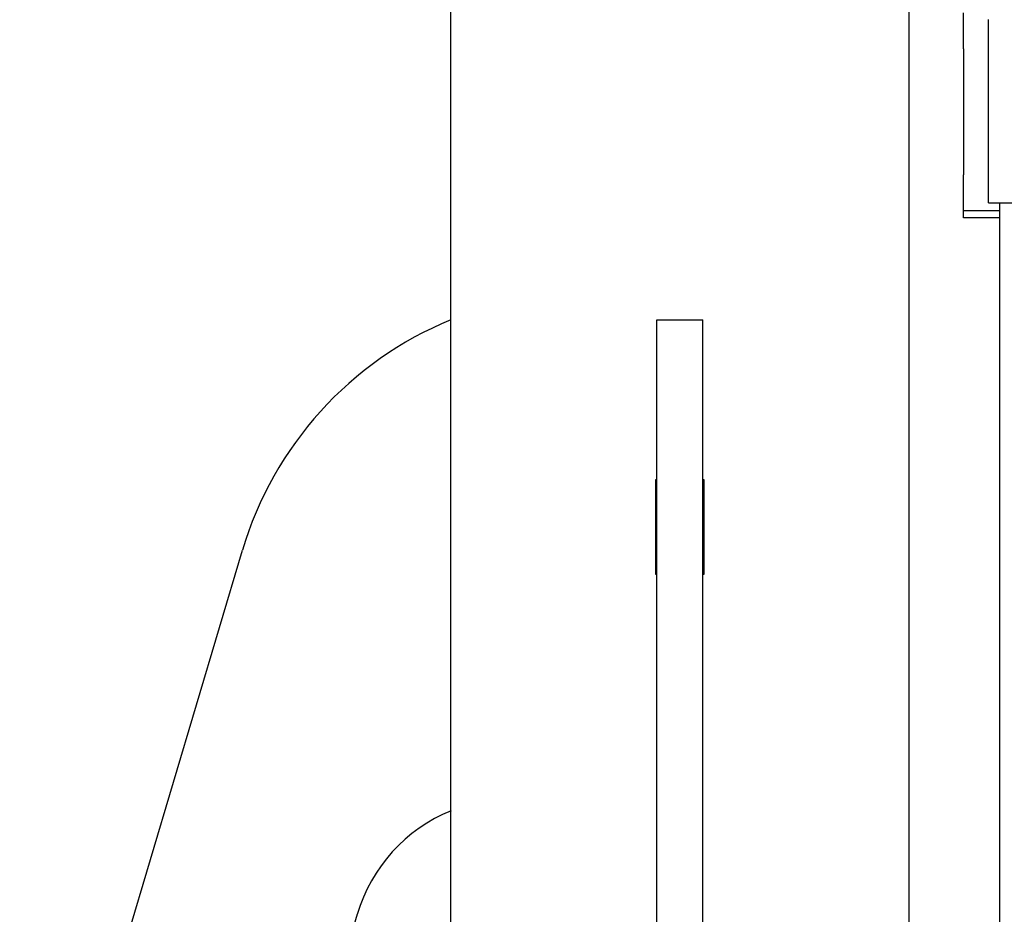
# Model space of a CAD drawing. Units: inches. Extents: x 1600 to 3218, y 39 to 1505.
# Drawn here: x 2317 to 2328, y 307 to 316 of the extents above; entities that cross this region are included whole.
import ezdxf

# ---------------------------------------------------------------- set-up
doc = ezdxf.new("R2010")
doc.units = ezdxf.units.IN
doc.header["$LTSCALE"] = 96
doc.header["$MEASUREMENT"] = 0

msp = doc.modelspace()

# ---------------------------------------------------------------- linework, layer by layer
at = {"color": 7, "linetype": 'Continuous', "lineweight": 25}
for p, q in [((2321.582, 299.77), (2321.582, 415.77)), ((2326.582, 415.77), (2326.582, 299.77)), ((2327.182, 316.12), (2327.182, 316.514)), ((2327.455, 314.438), (2327.455, 316.438)), ((2327.182, 316.12), (2327.182, 314.742)), ((2327.182, 314.348), (2327.182, 314.742)), ((2327.455, 314.438), (2327.599, 314.438)), ((2327.575, 314.438), (2327.575, 299.645)), ((2327.599, 314.438), (2331.955, 314.438)), ((2327.182, 314.274), (2327.182, 314.348)), ((2327.575, 314.348), (2327.182, 314.348)), ((2327.575, 314.274), (2327.182, 314.274)), ((2323.832, 313.158), (2324.332, 313.158)), ((2323.832, 310.64), (2323.832, 313.158)), ((2324.332, 310.64), (2324.332, 313.158)), ((2323.817, 311.41), (2323.817, 310.38)), ((2323.832, 311.41), (2323.817, 311.41)), ((2324.347, 311.41), (2324.332, 311.41)), ((2324.347, 310.38), (2324.347, 311.41)), ((2316.871, 302.455), (2319.304, 310.64)), ((2323.832, 302.455), (2323.832, 310.64)), ((2324.332, 302.455), (2324.332, 310.64)), ((2323.817, 310.38), (2323.832, 310.38)), ((2324.332, 310.38), (2324.347, 310.38)), ((2320.557, 306.662), (2319.199, 302.092))]:
    msp.add_line(p, q, dxfattribs=at)
for centre, radius in [((2323.072, 309.519), 3.932), ((2322.253, 306.157), 1.769)]:
    msp.add_arc(centre, radius, 112.271, 163.4464, dxfattribs=at)

doc.saveas('drawing.dxf')
